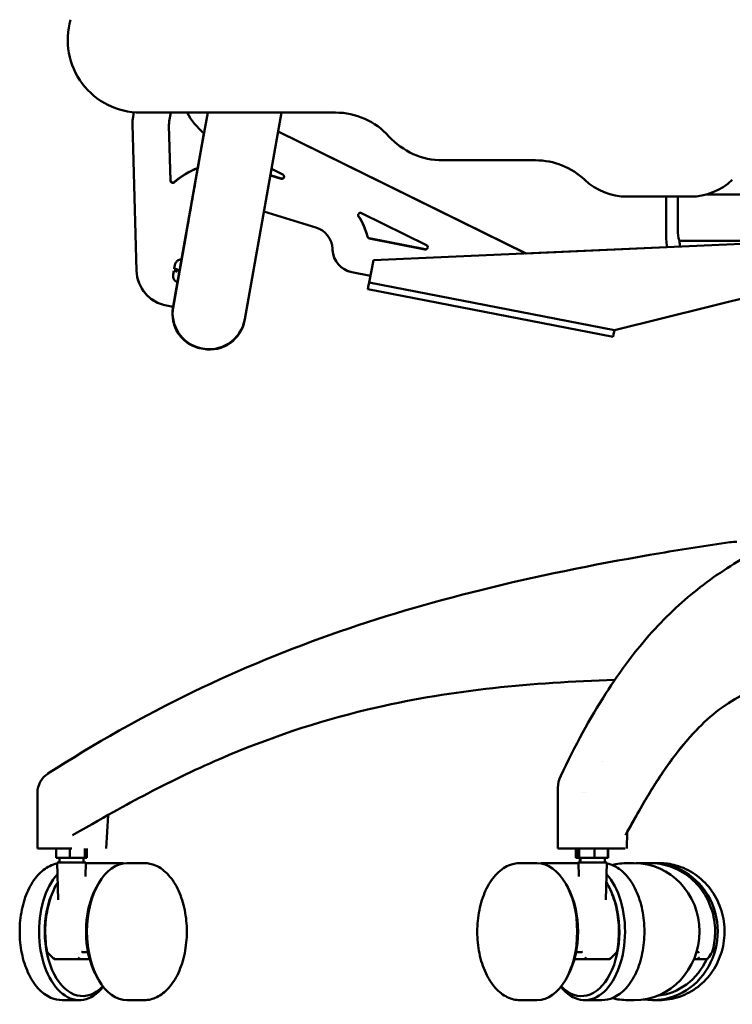
# Model space of a CAD drawing. Units: millimetres. Extents: x 0 to 420, y 0 to 286.
# Drawn here: x 272 to 304, y 55 to 98 of the extents above; entities that cross this region are included whole.
import ezdxf

# ---------------------------------------------------------------- set-up
doc = ezdxf.new("R2010")
doc.units = ezdxf.units.MM
doc.header["$LTSCALE"] = 0.75
doc.layers.add('Visible', color=7, linetype='Continuous', lineweight=50)

msp = doc.modelspace()

# ---------------------------------------------------------------- linework, layer by layer
at = {"layer": 'Visible', "extrusion": (-2e-16, 1, 2.966e-13)}
for p, q in [((277.4603, 93.6774), (277.4967, 93.8825)), ((277.4603, 93.6774), (277.4967, 93.8825)), ((277.4619, 93.6889), (277.4963, 93.8825)), ((277.4619, 93.6889), (277.4963, 93.8825)), ((277.7754, 93.8703), (286.3732, 93.8703)), ((277.7754, 93.8703), (277.7754, 93.8703)), ((279.0534, 93.4978), (279.1197, 93.8703)), ((280.7451, 93.8703), (280.3469, 91.6308)), ((283.9953, 93.8703), (282.3771, 84.7694)), ((277.614, 86.9072), (277.4362, 93.3532)), ((277.6139, 86.9072), (277.4362, 93.3532)), ((279.1052, 90.8709), (279.0384, 93.2952)), ((279.1069, 90.8824), (279.04, 93.3068)), ((280.5815, 92.9567), (280.3097, 91.4281)), ((294.75, 87.6701), (283.8459, 93.0302)), ((294.7731, 87.6711), (283.848, 93.0416)), ((279.2178, 85.2804), (280.3469, 91.6308)), ((280.3469, 91.6308), (279.2265, 85.3296)), ((280.3458, 91.631), (280.3098, 91.4281)), ((280.3098, 91.4281), (280.3458, 91.631)), ((280.3458, 91.631), (280.3458, 91.631)), ((280.3458, 91.631), (280.3469, 91.6308)), ((280.3469, 91.6308), (280.3458, 91.631)), ((280.3469, 91.6308), (280.3469, 91.6308)), ((280.3469, 91.6308), (280.3469, 91.6308)), ((291.0954, 91.7703), (295.18, 91.7702)), ((283.5039, 91.1067), (283.9821, 90.9589)), ((283.506, 91.1182), (283.9837, 90.9705)), ((283.5544, 91.3906), (284.0558, 91.1442)), ((283.5544, 91.3906), (284.0557, 91.1442)), ((284.0557, 91.1442), (284.0558, 91.1442)), ((299.2044, 90.1702), (301.9937, 90.1702)), ((300.9435, 88.6911), (300.9435, 90.1702)), ((301.444, 88.691), (301.444, 90.1702)), ((301.444, 90.1702), (301.444, 88.691)), ((302.0028, 90.1702), (301.9941, 90.1702)), ((308.2058, 90.2705), (302.73, 90.2705)), ((285.5046, 88.8136), (283.2217, 89.5193)), ((285.5046, 88.8136), (283.2217, 89.5193)), ((287.5143, 89.4441), (287.5144, 89.4441)), ((290.3781, 88.0364), (287.5143, 89.4441)), ((290.3781, 88.0364), (287.5144, 89.4441)), ((279.7909, 88.5048), (279.222, 85.305)), ((279.7867, 88.4813), (279.2262, 85.3286)), ((279.8234, 88.6882), (279.7241, 88.1301)), ((279.7867, 88.4813), (279.7866, 88.4813)), ((279.7866, 88.4813), (279.7867, 88.4813)), ((279.7909, 88.5048), (279.7908, 88.5049)), ((285.5046, 88.8136), (285.5046, 88.8136)), ((279.5938, 87.3974), (279.7262, 88.1415)), ((290.3149, 87.8484), (287.856, 88.3264)), ((290.3165, 87.86), (287.8576, 88.338)), ((288.0469, 87.3724), (307.1439, 88.2205)), ((288.047, 87.3724), (307.144, 88.2205)), ((290.3781, 88.0364), (290.3781, 88.0364)), ((301.5185, 88.2205), (308.9758, 88.2205)), ((301.5185, 88.2205), (301.5185, 88.2205)), ((286.2431, 87.8654), (286.2454, 87.8204)), ((286.2431, 87.8654), (286.2454, 87.8204)), ((294.7728, 87.6713), (300.9721, 87.9466)), ((294.7728, 87.6713), (300.9721, 87.9466)), ((300.9758, 87.9468), (300.9758, 87.9468)), ((300.9758, 87.9467), (300.9758, 87.9467)), ((279.2973, 87.1569), (279.2691, 86.9979)), ((279.2691, 86.9979), (279.2973, 87.1569)), ((279.4189, 86.4125), (279.594, 87.3974)), ((279.4911, 87.3896), (279.4915, 87.3922)), ((279.4911, 87.3896), (279.4911, 87.3896)), ((279.5634, 87.4028), (279.594, 87.3974)), ((287.8561, 86.3908), (288.0469, 87.3724)), ((287.8561, 86.3908), (288.047, 87.3724)), ((288.047, 87.3724), (288.0469, 87.3724)), ((279.2233, 86.7404), (279.2516, 86.8995)), ((279.2516, 86.8995), (279.2233, 86.7404)), ((279.2516, 86.8995), (279.2515, 86.8995)), ((279.2516, 86.8995), (279.2516, 86.8995)), ((279.2516, 86.8995), (279.2516, 86.8995)), ((279.2691, 86.9979), (279.2691, 86.9979)), ((279.2691, 86.9979), (279.2691, 86.9979)), ((279.2691, 86.9979), (279.4167, 86.9717)), ((279.2691, 86.9979), (279.2691, 86.9979)), ((279.3992, 86.8732), (279.4167, 86.9717)), ((279.3993, 86.8732), (279.4168, 86.9717)), ((279.4167, 86.9717), (279.4167, 86.9717)), ((279.4167, 86.9717), (279.4168, 86.9717)), ((287.0477, 86.8546), (287.0477, 86.8546)), ((287.9134, 86.6853), (287.0937, 86.8446)), ((287.8556, 86.3909), (287.9128, 86.6854)), ((287.8556, 86.391), (287.9128, 86.6854)), ((287.9129, 86.6854), (287.8557, 86.3909)), ((287.9133, 86.6853), (287.9134, 86.6853)), ((287.9134, 86.6853), (287.9134, 86.6853)), ((279.2865, 85.6687), (279.4187, 86.4125)), ((279.3245, 86.4526), (279.3249, 86.4552)), ((279.3249, 86.4552), (279.3249, 86.4552)), ((279.3883, 86.4179), (279.4189, 86.4125)), ((287.8174, 86.1946), (287.8556, 86.391)), ((287.818, 86.1945), (287.8561, 86.3908)), ((287.8556, 86.391), (287.8561, 86.3908)), ((287.8556, 86.391), (287.8556, 86.3909)), ((287.8557, 86.3909), (287.8556, 86.3909)), ((287.8557, 86.3909), (287.8561, 86.3908)), ((287.8561, 86.3908), (287.8561, 86.3908)), ((287.8561, 86.3908), (298.654, 84.2919)), ((287.8561, 86.3908), (287.8561, 86.3908)), ((298.654, 84.2919), (287.8561, 86.3908)), ((298.654, 84.2919), (307.4201, 86.4775)), ((287.8174, 86.1946), (287.7983, 86.0965)), ((287.7983, 86.0965), (287.7989, 86.0963)), ((287.818, 86.1945), (287.7989, 86.0963)), ((298.5968, 83.9974), (287.7989, 86.0963)), ((278.8381, 85.3959), (278.8381, 85.3959)), ((279.2865, 85.6687), (279.2252, 85.3241)), ((279.2252, 85.3241), (278.9333, 85.376)), ((279.2244, 85.3242), (279.2167, 85.2806)), ((279.2246, 85.3242), (279.2212, 85.3052)), ((279.2212, 85.3052), (279.222, 85.305)), ((279.226, 85.3286), (279.2262, 85.3286)), ((279.2262, 85.3286), (279.2262, 85.3286)), ((282.3684, 84.7202), (282.3766, 84.7665)), ((298.5968, 83.9974), (298.6159, 84.0956)), ((298.6159, 84.0956), (298.654, 84.2919)), ((298.6698, 84.2889), (298.654, 84.2919)), ((298.6712, 84.2962), (298.6698, 84.2889)), ((280.3803, 83.5023), (280.3792, 83.5025)), ((280.4265, 83.4941), (280.4265, 83.4941)), ((280.4725, 83.483), (280.5709, 83.4655)), ((296.1708, 64.1476), (296.1708, 61.4702)), ((273.2455, 63.9298), (273.2455, 61.4706)), ((296.1717, 64.1377), (296.1717, 64.1377)), ((276.3551, 62.9468), (276.2778, 61.4706)), ((299.2202, 62.2012), (299.208, 61.4702)), ((299.2088, 61.471), (299.221, 62.2027)), ((274.7307, 61.4706), (273.2455, 61.4706)), ((273.2455, 61.4706), (273.2455, 61.4706)), ((274.0756, 61.0642), (274.0756, 61.4706)), ((274.6688, 61.0642), (274.6688, 61.4706)), ((274.7609, 61.4706), (274.7307, 61.4706)), ((275.3387, 61.0642), (275.3387, 61.4706)), ((275.4153, 61.0642), (275.4153, 61.4706)), ((276.2778, 61.4706), (276.2778, 61.4706)), ((297.2067, 61.4701), (296.1708, 61.4702)), ((296.9545, 61.0646), (296.9545, 61.4701)), ((297.0283, 61.0638), (297.0283, 61.4701)), ((297.1049, 61.0638), (297.1049, 61.4701)), ((297.2352, 61.4701), (297.2067, 61.4701)), ((299.1201, 61.4702), (297.2352, 61.4701)), ((297.7748, 61.0638), (297.7748, 61.4701)), ((298.368, 61.0638), (298.368, 61.4701)), ((298.3889, 61.0646), (298.3889, 61.4701)), ((299.1297, 61.4702), (299.1201, 61.4702)), ((274.6688, 61.0642), (274.0756, 61.0642)), ((274.1158, 60.861), (275.3751, 60.861)), ((274.1587, 59.2214), (274.1158, 60.861)), ((274.2121, 60.861), (274.2121, 61.0642)), ((274.2121, 60.861), (275.2789, 60.861)), ((275.3387, 61.0642), (274.6688, 61.0642)), ((275.2789, 60.861), (275.2789, 61.0642)), ((275.2789, 60.861), (275.3751, 60.861)), ((275.4153, 61.0642), (275.3387, 61.0642)), ((275.359, 60.246), (275.3751, 60.861)), ((275.4054, 60.8356), (276.8849, 60.8356)), ((277.1983, 60.8356), (277.948, 60.8356)), ((294.4956, 60.8352), (295.2453, 60.8352)), ((295.5587, 60.8352), (297.0382, 60.8352)), ((297.0283, 61.0646), (296.9545, 61.0646)), ((297.1049, 61.0638), (297.0283, 61.0638)), ((297.042, 60.8614), (297.1647, 60.8614)), ((297.0427, 60.8352), (297.042, 60.8614)), ((297.0684, 60.8606), (298.3278, 60.8606)), ((297.0845, 60.2456), (297.0684, 60.8606)), ((297.7748, 61.0638), (297.1049, 61.0638)), ((297.1383, 60.8614), (297.1383, 61.0638)), ((297.1383, 60.8614), (297.1647, 60.8614)), ((297.1647, 60.8606), (297.1647, 61.0638)), ((297.1647, 60.8606), (298.2315, 60.8606)), ((298.368, 61.0638), (297.7748, 61.0638)), ((298.2315, 60.8606), (298.2315, 61.0638)), ((298.2315, 60.8614), (298.3013, 60.8614)), ((298.2315, 60.8614), (298.3013, 60.8614)), ((298.2849, 59.2216), (298.3278, 60.8606)), ((298.3013, 60.8606), (298.3013, 60.8614)), ((298.3889, 61.0646), (298.368, 61.0646)), ((299.534, 60.836), (299.2476, 60.836)), ((300.2188, 60.836), (299.6537, 60.836)), ((300.6249, 60.836), (300.3385, 60.836)), ((275.8422, 59.7697), (275.9102, 59.8918)), ((296.6013, 59.7694), (296.5333, 59.8915)), ((275.3379, 56.9176), (275.4724, 56.9176)), ((296.9711, 56.9172), (297.1056, 56.9172)), ((273.9853, 56.6128), (275.1343, 56.6128)), ((275.5442, 56.6128), (275.1425, 56.6128)), ((297.3011, 56.6124), (296.8993, 56.6124)), ((297.3092, 56.6124), (298.4583, 56.6124)), ((302.2699, 56.6132), (302.1632, 56.6132)), ((302.7209, 56.6132), (302.282, 56.6132)), ((275.8422, 55.8691), (275.9101, 55.7469)), ((296.6013, 55.8685), (296.5334, 55.7463)), ((274.3423, 54.8031), (275.092, 54.8031)), ((277.1983, 54.8031), (277.9479, 54.8031)), ((294.4957, 54.8027), (295.2454, 54.8027)), ((297.3517, 54.8027), (298.1013, 54.8027)), ((299.5342, 54.8035), (299.2478, 54.8035)), ((300.6251, 54.8035), (300.3388, 54.8035))]:
    msp.add_line(p, q, dxfattribs=at)
at = {"layer": 'Visible', "extrusion": (2e-16, 0, -1)}
for centre, radius, start, end in [((-277.7799, 97.0688), 3.1988, 270.08, 16.145), ((-279.0356, 93.3973), 1.6, 358.4201, 10.08217), ((-279.0355, 93.3973), 1.6, 358.4201, 10.08217), ((-279.0372, 93.4088), 1.6, 7.88028, 10.08217), ((-279.0372, 93.4088), 1.6, 7.96181, 10.08217), ((-282.6427, 95.4046), 3.2, 310.07515, 331.34947), ((-282.6426, 95.4046), 3.2, 310.07481, 331.34939), ((-286.3712, 90.6966), 3.1737, 90.03563, 137.94589), ((-280.038, 93.3228), 1, 358.4201, 10.08217), ((-280.0396, 93.3343), 1, 358.4201, 7.75481), ((-291.0961, 94.9615), 3.1912, 270.01183, 317.9131), ((-295.1785, 88.5983), 3.172, 90.02695, 133.35992), ((-281.3986, 88.4081), 3.2, 48.34226, 70.08919), ((-281.3986, 88.4081), 3.2, 48.34226, 70.08953), ((-281.4003, 88.4197), 3.2, 48.34226, 70.09758), ((-281.4003, 88.4197), 3.2, 48.34226, 70.09793), ((-284.0116, 91.0545), 0.1, 116.17723, 287.17723), ((-284.0133, 91.066), 0.1, 191.5184, 287.17723), ((-284.0116, 91.0545), 0.1, 116.17723, 283.5603), ((-284.0133, 91.066), 0.1, 191.43735, 283.5603), ((-279.2052, 90.8736), 0.1, 228.34226, 358.4201), ((-279.2069, 90.8852), 0.1, 228.34226, 358.4201), ((-279.2052, 90.8736), 0.1, 228.34226, 283.5603), ((-279.2068, 90.8852), 0.1, 228.34226, 283.5603), ((-299.2047, 92.8638), 2.6936, 270.00731, 313.3323), ((-302.0021, 92.8632), 2.693, 226.66685, 269.98356), ((-287.4702, 89.3543), 0.1, 325.846, 116.17723), ((-287.4719, 89.3659), 0.1, 325.846, 4.74147), ((-285.1945, 87.8104), 2.65, 145.846, 167.0955), ((-285.1962, 87.822), 2.65, 145.846, 167.0955), ((-287.4702, 89.3543), 0.1, 103.56986, 116.17723), ((-281.3986, 88.4081), 1.6, 10.08217, 11.04149), ((-285.1945, 87.8104), 1.05, 107.17723, 177), ((-285.1945, 87.8104), 1.05, 107.17723, 177), ((-287.8767, 88.4361), 0.1, 281, 347.0955), ((-302.968, 88.6911), 1.524, 342.01258, 359.99451), ((-302.968, 88.6911), 1.524, 342.01258, 359.99451), ((-287.8751, 88.4246), 0.1, 281, 347.0955), ((-287.8751, 88.4246), 0.1, 281, 283.5603), ((-287.8767, 88.4361), 0.1, 281, 283.5603), ((-290.334, 87.9466), 0.1, 116.17723, 281), ((-290.3339, 87.9466), 0.1, 116.17723, 281), ((-302.9436, 88.2836), 2, 350.29593, 0.00035), ((-304.0954, 88.4426), 2.5865, 349.5207, 355.07382), ((-287.294, 87.8754), 1.05, 281, 357), ((-287.294, 87.8754), 1.05, 283.56508, 357), ((-290.3356, 87.9582), 0.1, 191.43735, 281), ((-290.3356, 87.9582), 0.1, 191.5184, 281), ((-279.5937, 87.1102), 0.3, 70.08217, 76.17646), ((-279.5459, 87.3044), 0.1, 76.17646, 100.08217), ((-279.2133, 86.9513), 1.6, 283.56508, 358.4201), ((-279.2134, 86.9513), 1.6, 280.08217, 358.4201), ((-279.5176, 86.6822), 0.3, 303.98788, 310.08217), ((-279.4058, 86.5163), 0.1, 280.08217, 303.98788), ((-280.7438, 85.009), 1.55, 280.08217, 10.08217), ((-280.8018, 85.0495), 1.6, 283.56508, 10.08217), ((-280.8018, 85.0495), 1.6, 190.08217, 283.56508), ((-280.8423, 84.9915), 1.55, 190.08217, 280.08217), ((-303.9602, 73.0606), 1.9114, 83.60156, 92.5037), ((-274.2455, 63.9298), 1, 0, 57.28416), ((-297.3963, 64.1426), 1.2254, 0.23036, 25.57037), ((-272.4631, 59.2957), 2.675, 242.18511, 243.08127)]:
    msp.add_arc(centre, radius, start, end, dxfattribs=at)
at = {"layer": 'Visible'}
for centre, radius, start, end in [((280.7428, 85.0093), 1.55, 169.91783, 256.43492), ((299.9749, 59.2847), 2.663, 242.18444, 243.08465)]:
    msp.add_arc(centre, radius, start, end, dxfattribs=at)
for centre, major_axis, ratio, start_param, end_param in [((277.1983, 57.8193), (0, 3.0162), 0.5877958, -0.0000019, 3.1415907), ((299.5341, 57.8197), (0, 3.0162), 0.9510525, 3.1416272, 6.2832198), ((300.3386, 57.8197), (0, 3.0162), 0.9510525, 3.0009287, 6.304067), ((275.092, 57.8194), (0, 3.0162), 0.5877958, 0.5741574, 3.7776142), ((275.2359, 57.8194), (0, 2.8384), 0.5877958, 0.8770975, 3.7039439), ((277.0544, 57.8193), (0, 2.8384), 0.5877958, 0.8133037, 2.3282851), ((300.2837, 57.8197), (0, 2.8384), 0.9510525, 3.2355677, 4.2734535)]:
    msp.add_ellipse(centre, major_axis=major_axis, ratio=ratio, start_param=start_param, end_param=end_param, dxfattribs=at)
at = {"layer": 'Visible', "extrusion": (2e-16, 0, -1)}
for centre, major_axis, start_param, end_param in [((295.2453, 57.8189), (0, 3.0162), -0.0000019, 3.1415907), ((297.3516, 57.8189), (0, 3.0162), 0.5741342, 3.7776547), ((297.2078, 57.8189), (0, 2.8384), 0.8770259, 3.7039856), ((295.3892, 57.8189), (0, 2.8384), 0.8132457, 2.3283431)]:
    msp.add_ellipse(centre, major_axis=major_axis, ratio=0.5877747, start_param=start_param, end_param=end_param, dxfattribs=at)
at = {"layer": 'Visible'}
for points, knots in [([(279.7961, 88.5337), (279.7961, 88.5337), (279.7964, 88.5353), (279.798, 88.5445), (279.8005, 88.5585), (279.814, 88.6346), (279.833, 88.7411), (279.8869, 89.0443), (279.9231, 89.2475), (280.0076, 89.7227), (280.057, 90.0006), (280.1628, 90.5954), (280.2205, 90.9196), (280.3012, 91.3738), (280.3241, 91.5024), (280.3469, 91.6308)], [2.4923511, 2.4923511, 2.4923511, 2.4923511, 2.6074185, 2.6074185, 2.9561676, 2.9561676, 3.9275688, 3.9275688, 4.9297095, 4.9297095, 5.9331754, 5.9331754, 6.9367815, 6.9367815, 7.3278816, 7.3278816, 7.3278816, 7.3278816]), ([(301.9937, 90.1702), (301.9937, 90.1702), (301.9938, 90.1702), (301.9938, 90.1702), (301.9939, 90.1702), (301.9939, 90.1702), (301.9939, 90.1702), (301.994, 90.1702), (301.994, 90.1702), (301.9941, 90.1702), (301.9941, 90.1702), (301.9941, 90.1702)], [0.00000469586, 0.00000469586, 0.00000469586, 0.00000469586, 0.00003462983, 0.00003462983, 0.00006456381, 0.00006456381, 0.00009449778, 0.00009449778, 0.00012443176, 0.00012443176, 0.00015436573, 0.00015436573, 0.00015436573, 0.00015436573]), ([(279.2973, 87.1569), (279.304, 87.1943), (279.3203, 87.2367), (279.3607, 87.3), (279.3915, 87.3323), (279.442, 87.3676), (279.4663, 87.3806), (279.4911, 87.3896)], [1.51427878, 1.51427878, 1.51427878, 1.51427878, 1.6279723, 1.6279723, 1.73962232, 1.73962232, 1.81275268, 1.81275268, 1.81275268, 1.81275268]), ([(279.4911, 87.3896), (279.4663, 87.3806), (279.442, 87.3676), (279.3916, 87.3323), (279.3607, 87.3), (279.3203, 87.2367), (279.304, 87.1943), (279.2973, 87.1569)], [0.80241865, 0.80241865, 0.80241865, 0.80241865, 0.87554901, 0.87554901, 0.98719903, 0.98719903, 1.10089256, 1.10089256, 1.10089256, 1.10089256]), ([(279.2233, 86.7404), (279.2166, 86.7031), (279.2174, 86.6576), (279.2334, 86.5843), (279.2513, 86.5433), (279.2865, 86.4928), (279.3048, 86.4722), (279.3249, 86.4552)], [1.51427878, 1.51427878, 1.51427878, 1.51427878, 1.6279723, 1.6279723, 1.73962232, 1.73962232, 1.81275268, 1.81275268, 1.81275268, 1.81275268]), ([(279.3249, 86.4552), (279.3048, 86.4722), (279.2865, 86.4928), (279.2513, 86.5433), (279.2334, 86.5843), (279.2174, 86.6576), (279.2166, 86.7031), (279.2233, 86.7404)], [0.80241865, 0.80241865, 0.80241865, 0.80241865, 0.87554901, 0.87554901, 0.98719903, 0.98719903, 1.10089256, 1.10089256, 1.10089256, 1.10089256]), ([(279.4167, 86.9717), (279.3943, 86.9756), (279.373, 86.9794), (279.3301, 86.9871), (279.3058, 86.9914), (279.2776, 86.9964), (279.269, 86.9979), (279.2691, 86.9979)], [0.80241865, 0.80241865, 0.80241865, 0.80241865, 0.87554901, 0.87554901, 0.98719903, 0.98719903, 1.10089256, 1.10089256, 1.10089256, 1.10089256]), ([(279.2691, 86.9979), (279.2691, 86.9979), (279.2776, 86.9964), (279.3058, 86.9914), (279.3302, 86.9871), (279.373, 86.9794), (279.3943, 86.9756), (279.4168, 86.9717)], [1.51427878, 1.51427878, 1.51427878, 1.51427878, 1.6279723, 1.6279723, 1.73962232, 1.73962232, 1.81275268, 1.81275268, 1.81275268, 1.81275268]), ([(273.705, 64.7712), (275.7646, 66.0943), (277.9027, 67.3047), (282.1999, 69.3808), (284.3586, 70.2641), (288.731, 71.7772), (290.9493, 72.4131), (295.6664, 73.5622), (298.174, 74.0573), (301.7081, 74.6514), (302.727, 74.8106), (303.7472, 74.96)], [0, 0, 0, 0, 7.3439533, 7.3439533, 14.3172765, 14.3172765, 21.2245615, 21.2245615, 28.8824285, 28.8824285, 31.9757565, 31.9757565, 31.9757565, 31.9757565]), ([(296.2909, 64.6715), (296.9225, 65.9989), (297.5821, 67.2146), (298.9257, 69.3163), (299.6096, 70.2175), (301.0045, 71.765), (301.7168, 72.4172), (303.2223, 73.5867), (304.017, 74.0875), (304.9241, 74.5727), (305.0361, 74.6311), (305.1482, 74.688)], [0, 0, 0, 0, 7.3654345, 7.3654345, 14.4166687, 14.4166687, 21.4009079, 21.4009079, 29.0601718, 29.0601718, 30.1391724, 30.1391724, 30.1391724, 30.1391724]), ([(308.0515, 68.9694), (306.3489, 68.9495), (304.8658, 68.736), (302.6919, 67.1758), (302.0111, 66.4821), (300.9699, 65.1119), (300.6125, 64.5823), (299.9038, 63.4315), (299.6889, 63.0388), (299.1395, 62.0571)], [-44.756074, -44.756074, -44.756074, -44.756074, -22.6740718, -22.6740718, -11.8213124, -11.8213124, -5.9564173, -5.9564173, -0.000001, -0.000001, -0.000001, -0.000001]), ([(298.6734, 68.9012), (294.9772, 68.7784), (291.5668, 68.4595), (285.9498, 67.1761), (283.8113, 66.4824), (280.5411, 65.1123), (279.4183, 64.5827), (277.1924, 63.4319), (276.5175, 63.0392), (274.7917, 62.0575)], [-38.9145711, -38.9145711, -38.9145711, -38.9145711, -22.6741475, -22.6741475, -11.8213504, -11.8213504, -5.9564348, -5.9564348, -0.000001, -0.000001, -0.000001, -0.000001]), ([(299.221, 62.2021), (299.7139, 63.0834), (299.9244, 63.4648), (300.6181, 64.5906), (300.9767, 65.1214), (301.6937, 66.0635), (302.0456, 66.4714), (302.4031, 66.8289)], [-32.3100311, -32.3100311, -32.3100311, -32.3100311, -28.1768598, -28.1768598, -23.9021281, -23.9021281, -19.8119941, -19.8119941, -19.8119941, -19.8119941]), ([(274.117, 60.8145), (274.0036, 60.7932), (273.8925, 60.7558), (273.597, 60.6124), (273.4232, 60.4761), (273.1005, 60.1194), (272.9552, 59.8919), (272.7153, 59.3738), (272.6219, 59.0818), (272.4969, 58.4675), (272.465, 58.1454), (272.4645, 57.5019), (272.4957, 57.1806), (272.6188, 56.5683), (272.7109, 56.2774), (272.9507, 55.7536), (273.0987, 55.521), (273.4399, 55.1446), (273.633, 54.9989), (274.003, 54.8396), (274.1725, 54.8031), (274.3423, 54.8031)], [6.3932985, 6.3932985, 6.3932985, 6.3932985, 6.561003, 6.561003, 6.859432, 6.859432, 7.1867468, 7.1867468, 7.5206515, 7.5206515, 7.8527003, 7.8527003, 8.1837077, 8.1837077, 8.5157355, 8.5157355, 8.8496317, 8.8496317, 9.1768847, 9.1768847, 9.4247724, 9.4247724, 9.4247724, 9.4247724]), ([(277.9479, 54.8031), (278.1383, 54.8031), (278.328, 54.849), (278.6933, 55.0263), (278.8671, 55.1626), (279.1898, 55.5194), (279.3351, 55.7468), (279.575, 56.2649), (279.6684, 56.5569), (279.7935, 57.1712), (279.8253, 57.4933), (279.8258, 58.1368), (279.7946, 58.4581), (279.6715, 59.0704), (279.5794, 59.3613), (279.3396, 59.8851), (279.1917, 60.1177), (278.8504, 60.4941), (278.6574, 60.6398), (278.2873, 60.7991), (278.1178, 60.8356), (277.948, 60.8356)], [3.1415871, 3.1415871, 3.1415871, 3.1415871, 3.4194103, 3.4194103, 3.7178393, 3.7178393, 4.0451542, 4.0451542, 4.3790589, 4.3790589, 4.7111077, 4.7111077, 5.042115, 5.042115, 5.3741428, 5.3741428, 5.708039, 5.708039, 6.035292, 6.035292, 6.2831797, 6.2831797, 6.2831797, 6.2831797]), ([(294.4957, 54.8027), (294.3053, 54.8027), (294.1156, 54.8486), (293.7504, 55.0258), (293.5765, 55.1622), (293.2539, 55.5189), (293.1086, 55.7464), (292.8687, 56.2645), (292.7752, 56.5564), (292.6502, 57.1708), (292.6183, 57.4929), (292.6178, 58.1364), (292.649, 58.4577), (292.7722, 59.07), (292.8643, 59.3609), (293.1041, 59.8847), (293.252, 60.1173), (293.5932, 60.4937), (293.7863, 60.6394), (294.1563, 60.7987), (294.3258, 60.8352), (294.4956, 60.8352)], [3.1415871, 3.1415871, 3.1415871, 3.1415871, 3.4194064, 3.4194064, 3.7178339, 3.7178339, 4.0451501, 4.0451501, 4.3790557, 4.3790557, 4.7111047, 4.7111047, 5.0421121, 5.0421121, 5.3741402, 5.3741402, 5.7080373, 5.7080373, 6.0352921, 6.0352921, 6.2831797, 6.2831797, 6.2831797, 6.2831797]), ([(298.3266, 60.8141), (298.44, 60.7928), (298.5511, 60.7554), (298.8466, 60.612), (299.0204, 60.4757), (299.3431, 60.1189), (299.4884, 59.8915), (299.7283, 59.3734), (299.8217, 59.0814), (299.9468, 58.4671), (299.9786, 58.145), (299.9791, 57.5014), (299.9479, 57.1802), (299.8248, 56.5679), (299.7327, 56.277), (299.4929, 55.7532), (299.345, 55.5206), (299.0038, 55.1442), (298.8107, 54.9985), (298.4407, 54.8392), (298.2712, 54.8027), (298.1013, 54.8027)], [6.3932594, 6.3932594, 6.3932594, 6.3932594, 6.560999, 6.560999, 6.8594265, 6.8594265, 7.1867427, 7.1867427, 7.5206484, 7.5206484, 7.8526974, 7.8526974, 8.1837048, 8.1837048, 8.5157328, 8.5157328, 8.8496299, 8.8496299, 9.1768847, 9.1768847, 9.4247724, 9.4247724, 9.4247724, 9.4247724]), ([(300.2188, 60.836), (300.5248, 60.836), (300.8308, 60.7843), (301.4118, 60.5826), (301.6868, 60.4326), (302.1783, 60.0494), (302.3947, 59.8161), (302.7469, 59.2897), (302.8825, 58.9966), (303.0591, 58.3801), (303.1, 58.0567), (303.084, 57.4587), (303.0402, 57.1836), (302.9617, 56.9199)], [6.2831471, 6.2831471, 6.2831471, 6.2831471, 6.6020322, 6.6020322, 6.9211786, 6.9211786, 7.2409426, 7.2409426, 7.56135, 7.56135, 7.8821882, 7.8821882, 8.1573926, 8.1573926, 8.1573926, 8.1573926]), ([(300.6251, 54.8035), (300.9312, 54.8035), (301.2372, 54.855), (301.8186, 55.0558), (302.0938, 55.2052), (302.5863, 55.5869), (302.8032, 55.8196), (303.157, 56.3449), (303.2934, 56.6379), (303.4717, 57.2545), (303.5133, 57.5782), (303.4968, 58.2232), (303.4386, 58.5445), (303.2284, 59.1515), (303.0764, 59.4372), (302.694, 59.9434), (302.464, 60.1641), (301.9494, 60.5177), (301.6653, 60.6509), (301.1261, 60.8016), (300.8755, 60.836), (300.6249, 60.836)], [3.1416308, 3.1416308, 3.1416308, 3.1416308, 3.4589295, 3.4589295, 3.7768482, 3.7768482, 4.09625, 4.09625, 4.4172274, 4.4172274, 4.7392798, 4.7392798, 5.0616623, 5.0616623, 5.383583, 5.383583, 5.7043136, 5.7043136, 6.0234243, 6.0234243, 6.2832235, 6.2832235, 6.2832235, 6.2832235]), ([(273.6742, 56.9105), (273.6163, 57.2176), (273.5881, 57.5401), (273.5935, 58.1833), (273.627, 58.504), (273.7529, 59.1123), (273.8453, 59.3998), (274.0166, 59.7727), (274.0753, 59.8828), (274.1387, 59.9854)], [4.4020742, 4.4020742, 4.4020742, 4.4020742, 4.7266866, 4.7266866, 5.0509334, 5.0509334, 5.375612, 5.375612, 5.523176, 5.523176, 5.523176, 5.523176]), ([(298.7694, 56.9101), (298.8273, 57.2172), (298.8555, 57.5397), (298.8501, 58.1829), (298.8166, 58.5036), (298.6907, 59.1119), (298.5983, 59.3994), (298.427, 59.7723), (298.3683, 59.8825), (298.3049, 59.985)], [4.402074, 4.402074, 4.402074, 4.402074, 4.7266865, 4.7266865, 5.0509333, 5.0509333, 5.3756119, 5.3756119, 5.523193, 5.523193, 5.523193, 5.523193]), ([(275.3234, 56.9154), (275.3149, 56.9129), (275.3051, 56.9114), (275.2829, 56.9102), (275.2706, 56.9106), (275.2468, 56.9133), (275.2354, 56.9155), (275.2139, 56.921), (275.2039, 56.9243), (275.1934, 56.9286), (275.1921, 56.9292), (275.1908, 56.9297)], [0, 0, 0, 0, 0.03487586, 0.03487586, 0.07251505, 0.07251505, 0.10698951, 0.10698951, 0.13998209, 0.13998209, 0.14464146, 0.14464146, 0.14464146, 0.14464146]), ([(297.1202, 56.9149), (297.1287, 56.9125), (297.1385, 56.911), (297.1607, 56.9097), (297.173, 56.9102), (297.1968, 56.9129), (297.2082, 56.915), (297.2296, 56.9206), (297.2397, 56.9239), (297.2502, 56.9282), (297.2515, 56.9288), (297.2527, 56.9293)], [-0.14009962, -0.14009962, -0.14009962, -0.14009962, -0.10519448, -0.10519448, -0.06752369, -0.06752369, -0.03302028, -0.03302028, 0, 0, 0.00466329, 0.00466329, 0.00466329, 0.00466329]), ([(302.2797, 56.9157), (302.291, 56.9133), (302.3026, 56.9118), (302.3261, 56.9105), (302.3379, 56.911), (302.3584, 56.9137), (302.3672, 56.9159), (302.3821, 56.9214), (302.3882, 56.9247), (302.3935, 56.929), (302.3942, 56.9296), (302.3948, 56.9301)], [-0.14009962, -0.14009962, -0.14009962, -0.14009962, -0.10519448, -0.10519448, -0.06752369, -0.06752369, -0.03302028, -0.03302028, 0, 0, 0.00466329, 0.00466329, 0.00466329, 0.00466329]), ([(302.9608, 56.918), (302.961, 56.9182), (302.9611, 56.9184), (302.9625, 56.9214), (302.9623, 56.9247), (302.9605, 56.929), (302.9602, 56.9296), (302.9599, 56.9301)], [0.103990176, 0.103990176, 0.103990176, 0.103990176, 0.106989507, 0.106989507, 0.139982088, 0.139982088, 0.144641465, 0.144641465, 0.144641465, 0.144641465]), ([(273.9853, 56.6128), (273.9807, 56.6128), (273.9767, 56.6143), (273.9698, 56.6203), (273.967, 56.6249), (273.9633, 56.636), (273.9622, 56.6423), (273.9615, 56.6563), (273.9618, 56.6639), (273.9629, 56.6733), (273.963, 56.6746), (273.9632, 56.6759)], [0.00000266, 0.00000266, 0.00000266, 0.00000266, 0.03087954, 0.03087954, 0.06363138, 0.06363138, 0.09359987, 0.09359987, 0.12263398, 0.12263398, 0.12728443, 0.12728443, 0.12728443, 0.12728443]), ([(275.1343, 56.6128), (275.127, 56.6128), (275.1193, 56.6143), (275.1032, 56.6203), (275.0949, 56.6249), (275.0796, 56.636), (275.0725, 56.6423), (275.0596, 56.6563), (275.0537, 56.6639), (275.0475, 56.6733), (275.0467, 56.6746), (275.0459, 56.6759)], [-0.12262653, -0.12262653, -0.12262653, -0.12262653, -0.09175086, -0.09175086, -0.05900029, -0.05900029, -0.02903298, -0.02903298, 0, 0, 0.00465027, 0.00465027, 0.00465027, 0.00465027]), ([(297.3092, 56.6124), (297.3166, 56.6124), (297.3243, 56.6139), (297.3404, 56.6199), (297.3487, 56.6245), (297.364, 56.6356), (297.371, 56.6419), (297.384, 56.6559), (297.3899, 56.6635), (297.396, 56.6729), (297.3969, 56.6742), (297.3977, 56.6755)], [0.00000266, 0.00000266, 0.00000266, 0.00000266, 0.03087954, 0.03087954, 0.06363138, 0.06363138, 0.09359987, 0.09359987, 0.12263398, 0.12263398, 0.12728443, 0.12728443, 0.12728443, 0.12728443]), ([(298.4583, 56.6124), (298.4629, 56.6124), (298.4669, 56.6139), (298.4738, 56.6199), (298.4766, 56.6245), (298.4803, 56.6356), (298.4814, 56.6419), (298.4821, 56.6559), (298.4818, 56.6635), (298.4807, 56.6729), (298.4805, 56.6742), (298.4804, 56.6755)], [-0.12262653, -0.12262653, -0.12262653, -0.12262653, -0.09175086, -0.09175086, -0.05900029, -0.05900029, -0.02903298, -0.02903298, 0, 0, 0.00465027, 0.00465027, 0.00465027, 0.00465027]), ([(302.282, 56.6132), (302.2922, 56.6132), (302.3024, 56.6147), (302.3227, 56.6207), (302.3327, 56.6253), (302.3503, 56.6364), (302.358, 56.6427), (302.3714, 56.6567), (302.3772, 56.6643), (302.3826, 56.6737), (302.3834, 56.675), (302.3841, 56.6763)], [0.000001, 0.000001, 0.000001, 0.000001, 0.03087954, 0.03087954, 0.06363138, 0.06363138, 0.09359987, 0.09359987, 0.12263398, 0.12263398, 0.12728443, 0.12728443, 0.12728443, 0.12728443]), ([(302.7209, 56.6132), (302.73, 56.6132), (302.7388, 56.6147), (302.7557, 56.6207), (302.7636, 56.6253), (302.7767, 56.6364), (302.7822, 56.6427), (302.7909, 56.6567), (302.7943, 56.6643), (302.797, 56.6737), (302.7973, 56.675), (302.7976, 56.6763)], [-0.12262384, -0.12262384, -0.12262384, -0.12262384, -0.09175086, -0.09175086, -0.05900029, -0.05900029, -0.02903298, -0.02903298, 0, 0, 0.00465027, 0.00465027, 0.00465027, 0.00465027])]:
    msp.add_open_spline(points, degree=3, knots=knots, dxfattribs=at)
at = {"layer": 'Visible', "extrusion": (3.55542e-09, 9.288e-13, -1)}
msp.add_open_spline([(300.9435, 88.2836), (300.9435, 88.4948), (300.9435, 88.6348), (300.9435, 88.6902)], degree=3, dxfattribs=at)
at = {"layer": 'Visible', "extrusion": (-3.09738e-08, 5.51053e-09, 1)}
msp.add_open_spline([(279.2691, 86.9979), (279.2731, 87.0204), (279.277, 87.0424), (279.2839, 87.0813), (279.287, 87.0988), (279.2922, 87.1279), (279.2943, 87.1397), (279.2964, 87.1517), (279.2969, 87.1547), (279.2973, 87.157)], degree=3, knots=[0, 0, 0, 0, 0.07049807, 0.07049807, 0.13972454, 0.13972454, 0.20900847, 0.20900847, 0.23963929, 0.23963929, 0.23963929, 0.23963929], dxfattribs=at)
at = {"layer": 'Visible', "extrusion": (-1.4575e-08, 2.58997e-09, 1)}
msp.add_open_spline([(279.2233, 86.7404), (279.2242, 86.7458), (279.2259, 86.7551), (279.2303, 86.7797), (279.233, 86.7952), (279.2393, 86.8304), (279.2428, 86.8505), (279.2482, 86.8808), (279.2499, 86.89), (279.2515, 86.8995)], degree=3, knots=[0, 0, 0, 0, 0.07138235, 0.07138235, 0.14084423, 0.14084423, 0.21013597, 0.21013597, 0.23962807, 0.23962807, 0.23962807, 0.23962807], dxfattribs=at)
at = {"layer": 'Visible', "extrusion": (-5.79735e-09, -3.26125e-08, 1)}
msp.add_open_spline([(279.3993, 86.8732), (279.3768, 86.8772), (279.3555, 86.881), (279.3127, 86.8886), (279.2883, 86.8929), (279.2601, 86.8979), (279.2516, 86.8995), (279.2516, 86.8995)], degree=3, knots=[0.80241865, 0.80241865, 0.80241865, 0.80241865, 0.87554901, 0.87554901, 0.98719903, 0.98719903, 1.10089256, 1.10089256, 1.10089256, 1.10089256], dxfattribs=at)
at = {"layer": 'Visible'}
for points in [[(298.1307, 65.3145), (298.1307, 65.3145), (298.1306, 65.3145), (298.1306, 65.3145)], [(296.1708, 64.1476), (296.1708, 64.1476), (296.1708, 64.1476), (296.1708, 64.1476)], [(297.2666, 63.9295), (297.2666, 63.9295), (297.2666, 63.9295), (297.2666, 63.9295)], [(297.3693, 63.9308), (297.3693, 63.9308), (297.3693, 63.9308), (297.3693, 63.9308)], [(297.371, 63.9308), (297.371, 63.9308), (297.371, 63.9308), (297.371, 63.9308)], [(275.3745, 60.8352), (275.3848, 60.8355), (275.3951, 60.8356), (275.4054, 60.8356)], [(276.8849, 60.8356), (276.9381, 60.8356), (276.9912, 60.8318), (277.044, 60.8242)], [(295.5587, 60.8352), (295.5056, 60.8352), (295.4524, 60.8314), (295.3996, 60.8237)], [(297.0691, 60.8348), (297.0588, 60.8351), (297.0485, 60.8352), (297.0382, 60.8352)], [(299.2476, 60.836), (299.015, 60.8359), (298.7823, 60.8063), (298.5566, 60.7479)], [(299.5938, 60.8353), (299.6137, 60.8357), (299.6337, 60.836), (299.6537, 60.836)], [(275.359, 60.2459), (275.359, 60.2459), (275.359, 60.246), (275.359, 60.246)], [(297.0845, 60.2456), (297.0845, 60.2456), (297.0845, 60.2455), (297.0845, 60.2455)], [(298.2849, 59.2216), (298.2849, 59.2216), (298.2849, 59.2216), (298.2849, 59.2216)], [(273.9726, 56.6179), (273.8708, 56.7143), (273.7712, 56.8121), (273.6742, 56.9105)], [(275.3379, 56.9176), (275.3339, 56.9176), (275.3287, 56.9168), (275.3234, 56.9154)], [(297.1202, 56.9149), (297.1148, 56.9164), (297.1097, 56.9172), (297.1056, 56.9172)], [(298.7694, 56.9101), (298.6724, 56.8117), (298.5728, 56.7139), (298.471, 56.6175)], [(302.2797, 56.9157), (302.2769, 56.9163), (302.2741, 56.9168), (302.2713, 56.9171)], [(302.9608, 56.918), (302.9061, 56.8265), (302.8471, 56.7357), (302.7841, 56.6461)], [(298.5589, 54.8909), (298.784, 54.8329), (299.0159, 54.8034), (299.2478, 54.8035)]]:
    msp.add_open_spline(points, degree=3, dxfattribs=at)

doc.saveas('drawing.dxf')
